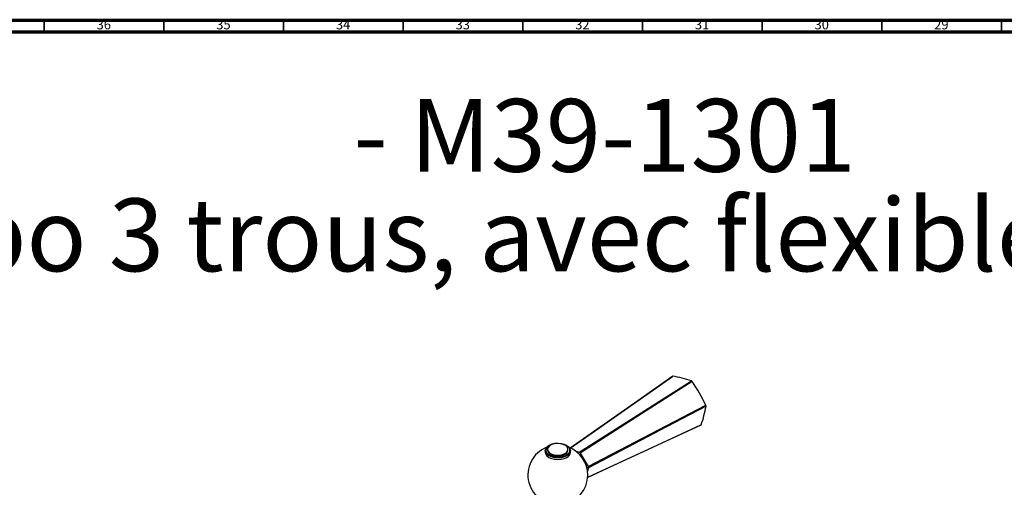
# Model space of a CAD drawing. Units: millimetres. Extents: x 3 to 2246, y 5 to 2245.
# Drawn here: x 415 to 826, y 2050 to 2245 of the extents above; entities that cross this region are included whole.
import ezdxf

# ---------------------------------------------------------------- set-up
doc = ezdxf.new("R2010")
doc.units = ezdxf.units.MM
doc.styles.add('SLDTEXTSTYLE0', font='TXT', dxfattribs={"width": 0.75})

# ---------------------------------------------------------------- blocks, each defined once
blk = doc.blocks.new('SW_NOTE_0')
at = {"color": 0, "linetype": 'Continuous', "lineweight": 0, "attachment_point": 1, "style": 'SLDTEXTSTYLE0'}
for s, insert, char_height in [('- M39-1301', (514.61, 39.22), 30.427), ('Mélangeur de lavabo 3 trous, avec flexibles et vidage - 3-hole basin mixer, hoses and connections, with', (0, -2.35), 30.42708)]:
    blk.add_mtext(s, dxfattribs=dict(at, insert=insert, char_height=char_height))

msp = doc.modelspace()

# ---------------------------------------------------------------- linework, layer by layer
at = {"color": 5, "linetype": 'Continuous', "lineweight": 70}
for p, q in [((5, 2245), (2245, 2245)), ((10, 2240), (2240, 2240))]:
    msp.add_line(p, q, dxfattribs=at)
at = {"color": 5, "linetype": 'Continuous', "lineweight": 35}
for p, q in [((425, 2240), (425, 2245)), ((475, 2240), (475, 2245)), ((525, 2240), (525, 2245)), ((575, 2240), (575, 2245)), ((625, 2240), (625, 2245)), ((675, 2240), (675, 2245)), ((725, 2240), (725, 2245)), ((775, 2240), (775, 2245)), ((825, 2240), (825, 2245))]:
    msp.add_line(p, q, dxfattribs=at)
at = {"color": 7, "linetype": 'Continuous', "lineweight": 25}
for p, q in [((635.39, 2065.61), (635.39, 2065.2)), ((636.07, 2067.26), (635.93, 2067.18)), ((643.35, 2067.18), (643.21, 2067.26)), ((643.89, 2065.2), (643.89, 2065.61)), ((634.39, 2065.04), (634.39, 2064.38)), ((644.89, 2064.38), (644.89, 2065.04)), ((647.25, 2064.78), (648.63, 2064.42)), ((649.02, 2064.07), (652.29, 2058.46)), ((652.4, 2057.94), (652.03, 2056.52))]:
    msp.add_line(p, q, dxfattribs=at)
at = {"color": 7, "linetype": 'Continuous', "lineweight": 25, "flags": 128}
for points in [[(644.83, 2066.05), (652.65, 2071.55), (687.52, 2096.07)], [(687.74, 2096.2), (673.11, 2085.91), (644.86, 2066.04)], [(648.63, 2064.42), (658.02, 2070.38), (695.49, 2094.18)], [(695.8, 2093.91), (680.08, 2083.88), (649.02, 2064.07)], [(652.29, 2058.46), (662.15, 2063.59), (701.51, 2084.09)], [(701.59, 2083.69), (685.06, 2075.04), (652.4, 2057.94)], [(699.33, 2075.76), (683.07, 2068.21), (652, 2053.8)], [(652.01, 2053.84), (660.91, 2057.97), (699.56, 2075.89)], [(643.35, 2067.18), (644.19, 2066.55), (644.71, 2065.82), (644.89, 2065.04), (644.71, 2064.25), (644.19, 2063.52), (643.35, 2062.89), (642.26, 2062.41), (641, 2062.11), (639.64, 2062.01), (638.28, 2062.11), (637.01, 2062.41), (635.93, 2062.89), (635.09, 2063.52), (634.57, 2064.25), (634.39, 2065.04), (634.57, 2065.82), (635.09, 2066.55), (635.93, 2067.18), (635.93, 2067.18)], [(636.07, 2067.26), (635.24, 2066.63), (634.73, 2065.89), (634.59, 2065.1), (634.83, 2064.32), (635.42, 2063.6), (636.32, 2063), (637.47, 2062.57), (638.78, 2062.33), (640.16, 2062.3), (641.49, 2062.49), (642.69, 2062.88), (643.66, 2063.44), (644.34, 2064.13), (644.66, 2064.9), (644.62, 2065.7), (644.2, 2066.45), (643.45, 2067.12), (642.41, 2067.64), (641.17, 2067.98), (639.81, 2068.11), (638.44, 2068.03), (637.16, 2067.74), (636.07, 2067.26)], [(642.64, 2063.87), (643.4, 2064.46), (643.81, 2065.15), (643.86, 2065.88), (643.53, 2066.59), (642.86, 2067.21), (641.9, 2067.69), (640.74, 2067.98), (639.48, 2068.06), (638.24, 2067.93), (637.12, 2067.58), (636.22, 2067.07), (635.63, 2066.42), (635.39, 2065.7), (635.53, 2064.97), (636.04, 2064.3), (636.87, 2063.75), (637.94, 2063.36), (639.16, 2063.17), (640.43, 2063.2), (641.62, 2063.44), (642.64, 2063.87)], [(634.39, 2064.38), (634.57, 2063.6), (635.09, 2062.87), (635.93, 2062.24), (637.01, 2061.76), (638.28, 2061.46), (639.64, 2061.35), (641, 2061.46), (642.26, 2061.76), (643.35, 2062.24)], [(635.39, 2065.2), (635.53, 2064.57), (636.04, 2063.9), (636.87, 2063.34), (637.94, 2062.95), (639.16, 2062.76), (640.43, 2062.79), (641.62, 2063.03), (642.64, 2063.47)]]:
    msp.add_lwpolyline(points, dxfattribs=at)
at = {"color": 7, "linetype": 'Continuous', "lineweight": 25}
for centre, radius, start, end in [((689.62, 2092.76), 3.92, 118.6833, 122.446), ((677.74, 2042.01), 55.1, 71.211, 79.5457), ((685.48, 2082.49), 15.39, 47.9048, 49.4164), ((628.5, 2048.19), 81.35, 26.182, 34.1908), ((647.32, 2093.69), 55.19, 341.1848, 349.5607), ((686.31, 2080.71), 15.57, 11.0381, 12.5377), ((697.45, 2079.19), 3.92, 298.6833, 302.446), ((639.64, 2054.86), 12.5, 111.6931, 0), ((639.64, 2054.86), 12.5, 0, 68.3069), ((641.81, 2065.38), 2.08, 293.5055, 355.1744), ((642.27, 2064.64), 2.64, 294.3096, 354.3702), ((642.78, 2057.37), 9.17, 47.0329, 50.2883), ((643.27, 2056.31), 9.27, 10.1731, 13.4028)]:
    msp.add_arc(centre, radius, start, end, dxfattribs=at)

# ---------------------------------------------------------------- block references
at = {"color": 7, "linetype": 'Continuous', "lineweight": 0}
msp.add_blockref('SW_NOTE_0', (39.57, 2172.79), dxfattribs=at)

# ---------------------------------------------------------------- texts
at = {"color": 7, "linetype": 'Continuous', "lineweight": 0, "char_height": 3.969, "attachment_point": 2, "style": 'SLDTEXTSTYLE0'}
for s, insert in [('36', (449.92, 2245.06)), ('35', (499.92, 2245.06)), ('34', (549.92, 2245.06)), ('33', (599.92, 2245.06)), ('32', (649.92, 2245.06)), ('31', (699.92, 2245.06)), ('30', (749.92, 2245.06)), ('29', (799.92, 2245.06))]:
    msp.add_mtext(s, dxfattribs=dict(at, insert=insert))

doc.saveas('drawing.dxf')
